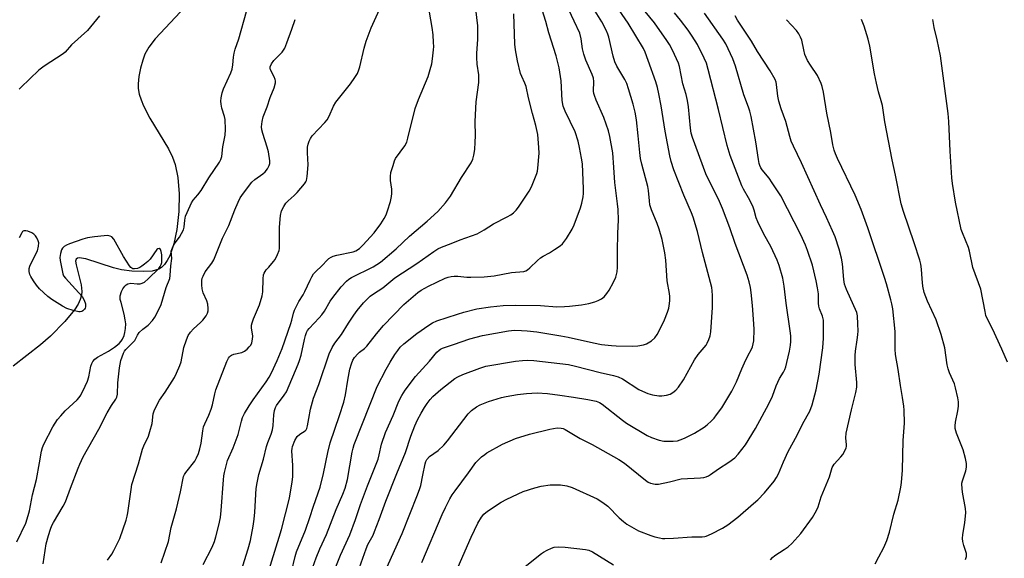
# Model space of a CAD drawing. Units: inches. Extents: x 1195770 to 1201770, y 545456 to 549456.
# Drawn here: x 1201153 to 1201505, y 546157 to 546349 of the extents above; entities that cross this region are included whole.
import ezdxf

# ---------------------------------------------------------------- set-up
doc = ezdxf.new("R2010")
doc.units = ezdxf.units.IN
doc.header["$MEASUREMENT"] = 0
doc.layers.add('HYDRO-Single Line Stream', color=4, linetype='Continuous')
doc.layers.add('Undefined', color=1, linetype='Continuous')

msp = doc.modelspace()

# ---------------------------------------------------------------- linework, layer by layer
at = {"layer": 'HYDRO-Single Line Stream'}
msp.add_lwpolyline([(1201210.7, 546352.3), (1201201.64, 546342.6), (1201199.37, 546339.65), (1201197.96, 546337.15), (1201197.21, 546335.06), (1201196.43, 546332.17), (1201195.84, 546329.17), (1201195.54, 546326.56), (1201195.59, 546324.93), (1201195.95, 546322.94), (1201196.6, 546320.87), (1201197.49, 546318.75), (1201199.78, 546314.37), (1201206.33, 546303.37), (1201207.79, 546300.38), (1201208.74, 546297.83), (1201209.7, 546293.19), (1201210.18, 546287.32), (1201210.09, 546280.98), (1201209.42, 546274.67), (1201208.35, 546269.54), (1201206.81, 546265.18), (1201205.94, 546263.52), (1201204.97, 546262.13), (1201203.89, 546261.06), (1201202.89, 546260.42), (1201200.59, 546259.81), (1201197.47, 546259.58), (1201193.35, 546259.73), (1201189.61, 546260.21), (1201186.71, 546260.97), (1201176.89, 546264.17), (1201174.56, 546264.51), (1201173.86, 546264.4), (1201173.43, 546264.09), (1201173.24, 546263.29), (1201173.38, 546262.02), (1201175.17, 546254.9), (1201175.49, 546252.45), (1201175.36, 546251.21), (1201174.89, 546249.61), (1201174.11, 546247.97), (1201172.87, 546245.99), (1201169.44, 546241.79), (1201164.29, 546236.61), (1201160.65, 546233.46), (1201150.94, 546225.86)], dxfattribs=at)
at = {"layer": 'Undefined'}
for points, elevation in [([(1201218.73, 546155.1), (1201221.99, 546161.36), (1201222.82, 546163.37), (1201223.31, 546164.98), (1201224.39, 546169.14), (1201224.93, 546171.93), (1201225.18, 546174.37), (1201226, 546185.35), (1201226.16, 546186.8), (1201226.37, 546187.95), (1201227.5, 546192.19), (1201229.41, 546196.79), (1201231.22, 546201.51), (1201232.41, 546206.21), (1201232.83, 546207.52), (1201233.49, 546209.04), (1201235.14, 546211.7), (1201236.57, 546213.84), (1201241.2, 546220.27), (1201242.3, 546221.97), (1201243.11, 546223.49), (1201245.16, 546227.89), (1201246.92, 546232.15), (1201250.07, 546241.07), (1201250.43, 546242.33), (1201250.95, 546244.76), (1201251.3, 546245.83), (1201252.87, 546248.95), (1201254.4, 546251.29), (1201255.06, 546252.45), (1201256.91, 546256.49), (1201257.57, 546257.78), (1201258.18, 546258.76), (1201258.87, 546259.56), (1201261.21, 546261.75), (1201262.98, 546263.7), (1201263.58, 546264.23), (1201264.42, 546264.8), (1201265.16, 546265.12), (1201266.49, 546265.48), (1201272.24, 546266.65), (1201273.29, 546267.06), (1201274.5, 546267.85), (1201275.79, 546269.04), (1201279.76, 546273.41), (1201282.16, 546276.65), (1201283.42, 546278.58), (1201284.06, 546279.88), (1201284.61, 546281.23), (1201285.59, 546284.65), (1201285.97, 546286.37), (1201286.06, 546287.51), (1201286.06, 546288.95), (1201285.62, 546292.14), (1201285.57, 546293.53), (1201285.78, 546294.94), (1201286.52, 546297.47), (1201287.08, 546299.14), (1201287.45, 546299.93), (1201290.74, 546304.5), (1201291.43, 546305.8), (1201291.85, 546307.23), (1201294.47, 546317.82), (1201295.66, 546320.99), (1201299.02, 546329.21), (1201299.82, 546331.63), (1201300.39, 546333.74), (1201300.66, 546335.45), (1201301.02, 546338.68), (1201301.07, 546339.86), (1201301.01, 546341.34), (1201300.81, 546343.99), (1201300.47, 546346.65), (1201299.05, 546354.86)], 440), ([(1201250.29, 546152.47), (1201251.6, 546157.97), (1201252.09, 546159.65), (1201255.26, 546167.42), (1201256.82, 546171.86), (1201258.11, 546175.97), (1201260.55, 546182.68), (1201261.72, 546187.57), (1201263.23, 546195.09), (1201264.07, 546198.5), (1201267.44, 546208.24), (1201268.94, 546213.02), (1201269.54, 546215.61), (1201270.34, 546220.86), (1201271.14, 546224.79), (1201271.65, 546226.72), (1201272.21, 546228.04), (1201272.83, 546228.96), (1201273.93, 546230.24), (1201274.55, 546230.81), (1201276.34, 546232.2), (1201277.12, 546232.99), (1201280.62, 546237.44), (1201283.09, 546240.39), (1201290.42, 546247.9), (1201295.38, 546252.14), (1201296.62, 546252.96), (1201299.22, 546254.41), (1201305.18, 546257.25), (1201306.22, 546257.64), (1201307.29, 546257.89), (1201308.36, 546257.99), (1201309.71, 546257.99), (1201312.89, 546257.66), (1201314.31, 546257.59), (1201319.02, 546257.68), (1201322.64, 546258.1), (1201328.78, 546259.29), (1201333.17, 546259.67), (1201333.89, 546259.87), (1201334.55, 546260.22), (1201335.41, 546260.94), (1201338.08, 546263.57), (1201339.19, 546264.51), (1201340.14, 546265.16), (1201342.37, 546266.34), (1201344.15, 546267.43), (1201346.14, 546268.75), (1201347.02, 546269.52), (1201348.4, 546271.43), (1201350.48, 546274.68), (1201351.17, 546276.29), (1201353.47, 546282.31), (1201353.97, 546283.98), (1201354.41, 546286.26), (1201354.53, 546287.41), (1201354.55, 546289.15), (1201354.09, 546298.07), (1201353.83, 546300.07), (1201353.13, 546303.86), (1201352.61, 546306.16), (1201351.53, 546309.43), (1201347.96, 546316.8), (1201347.25, 546318.66), (1201346.93, 546320.65), (1201346.5, 546327.66), (1201345.8, 546332.3), (1201344.71, 546336.61), (1201342.12, 546344.75), (1201341.05, 546348.8), (1201339.17, 546354.91)], 446), ([(1201257.96, 546154.21), (1201259.1, 546157.45), (1201260.46, 546160.66), (1201262.8, 546165.85), (1201266.23, 546174.69), (1201268.58, 546180.27), (1201269.39, 546182.38), (1201270.22, 546185.48), (1201271.9, 546195.21), (1201272.26, 546196.61), (1201272.71, 546197.97), (1201278.41, 546212.28), (1201280.84, 546218.61), (1201284.05, 546224.79), (1201285.5, 546227.3), (1201287.21, 546230.02), (1201288.22, 546231.46), (1201289.13, 546232.61), (1201290.33, 546233.81), (1201295.01, 546237.51), (1201299.31, 546240.54), (1201300.63, 546241.35), (1201302.17, 546242.01), (1201309.5, 546244.45), (1201311.79, 546245.11), (1201316.41, 546246.26), (1201321.34, 546247.07), (1201325.86, 546247.48), (1201330.33, 546247.63), (1201339.13, 546247.51), (1201344.98, 546247.09), (1201347.74, 546247.1), (1201349.45, 546247.24), (1201353.79, 546247.77), (1201356.36, 546248.26), (1201358.61, 546248.86), (1201359.7, 546249.25), (1201360.97, 546249.93), (1201361.87, 546250.65), (1201362.86, 546251.74), (1201363.72, 546252.92), (1201365.19, 546255.77), (1201366.01, 546257.63), (1201366.49, 546259.52), (1201366.69, 546261.21), (1201366.61, 546266.86), (1201366.75, 546273.36), (1201366.95, 546277.89), (1201366.86, 546281.71), (1201366.7, 546283.77), (1201365.64, 546291.33), (1201365.35, 546296.74), (1201364.95, 546301.93), (1201363.91, 546307.82), (1201363.37, 546309.82), (1201361.79, 546314.59), (1201359, 546320.76), (1201358.4, 546322.35), (1201358.21, 546323.13), (1201358.12, 546323.92), (1201358.23, 546327.38), (1201358.07, 546328.63), (1201357.62, 546329.95), (1201355.39, 546334.98), (1201354.61, 546337.18), (1201354.15, 546339.11), (1201353.66, 546342.61), (1201353.15, 546344.59), (1201351.21, 546348.94), (1201348.38, 546354.77)], 448), ([(1201263.52, 546147.71), (1201267.74, 546158.49), (1201271.05, 546165.68), (1201273.09, 546171.18), (1201274.94, 546176.58), (1201277.38, 546183.17), (1201281.17, 546192.73), (1201281.62, 546194.23), (1201282.4, 546198.06), (1201283.84, 546202.16), (1201286.61, 546208.25), (1201288.6, 546213.42), (1201289.64, 546215.41), (1201290.82, 546217.34), (1201294.51, 546222.22), (1201299.52, 546227.67), (1201302.12, 546230.83), (1201302.95, 546231.63), (1201303.42, 546231.92), (1201304.18, 546232.26), (1201308.14, 546233.55), (1201313.97, 546235.67), (1201318.41, 546236.8), (1201327.79, 546238.42), (1201329.92, 546238.67), (1201332.38, 546238.64), (1201334.35, 546238.5), (1201337.8, 546238.09), (1201346.43, 546236.7), (1201349.05, 546236.18), (1201358.07, 546234.15), (1201360.96, 546233.62), (1201364.44, 546233.2), (1201366.19, 546233.07), (1201371.88, 546232.98), (1201373.95, 546233.1), (1201375.97, 546233.46), (1201377.05, 546233.83), (1201378.73, 546234.9), (1201380, 546236.02), (1201380.8, 546237.13), (1201381.61, 546238.66), (1201383.36, 546242.35), (1201384.44, 546245.13), (1201384.91, 546246.54), (1201385.09, 546247.41), (1201385.3, 546249.19), (1201385.34, 546250.67), (1201385.2, 546251.78), (1201384.34, 546256.27), (1201383.89, 546263.66), (1201383.55, 546266.32), (1201382.58, 546270.99), (1201381.5, 546274.72), (1201380.8, 546276.7), (1201378.74, 546281.68), (1201378.23, 546283.42), (1201378.03, 546284.85), (1201377.71, 546288.51), (1201377.48, 546289.93), (1201375.28, 546297.94), (1201374.87, 546299.88), (1201374.56, 546302.09), (1201374.01, 546308.01), (1201373.38, 546313.71), (1201372.93, 546316.5), (1201372.24, 546319.26), (1201370.62, 546324.81), (1201369.95, 546326.64), (1201369.24, 546328.12), (1201366.37, 546332.93), (1201365.68, 546334.45), (1201365.08, 546336.39), (1201363.55, 546343.22), (1201363.2, 546344.34), (1201362.65, 546345.7), (1201361, 546348.71), (1201356.28, 546356.33)], 450), ([(1201273.33, 546150.76), (1201276.88, 546160.71), (1201277.57, 546162.21), (1201279.39, 546165.56), (1201279.97, 546166.87), (1201281.62, 546171.13), (1201284, 546177.77), (1201287.84, 546187.57), (1201290.95, 546195.02), (1201292.93, 546200.86), (1201294.32, 546204.58), (1201295.28, 546206.67), (1201296.57, 546209.15), (1201297.73, 546211.13), (1201298.69, 546212.58), (1201299.76, 546213.95), (1201300.72, 546215.03), (1201303.57, 546217.56), (1201308.58, 546221.42), (1201309.64, 546222.04), (1201311.49, 546222.94), (1201317.48, 546225.21), (1201319.59, 546225.82), (1201330.26, 546227.61), (1201332.71, 546227.94), (1201334.49, 546228.06), (1201336.81, 546227.94), (1201349.16, 546226.43), (1201351.66, 546225.9), (1201360.43, 546223.64), (1201365.21, 546222.57), (1201366.84, 546222.03), (1201368.41, 546221.33), (1201374.31, 546217.55), (1201375.59, 546216.9), (1201377.45, 546216.12), (1201379.1, 546215.62), (1201381.35, 546215.24), (1201382.46, 546215.24), (1201384.12, 546215.52), (1201385.45, 546215.92), (1201386.39, 546216.46), (1201387.47, 546217.31), (1201388.41, 546218.36), (1201390.21, 546220.97), (1201394.08, 546228.16), (1201395.46, 546230.07), (1201398.23, 546233.39), (1201398.69, 546234.1), (1201399.28, 546235.38), (1201399.7, 546236.72), (1201399.91, 546238.1), (1201400.5, 546246.85), (1201400.6, 546249.16), (1201400.58, 546251.11), (1201400.48, 546252.77), (1201400.29, 546253.93), (1201396.96, 546266.47), (1201395.15, 546273.9), (1201393.68, 546278.96), (1201393.05, 546280.59), (1201390.33, 546286.84), (1201386.77, 546295.87), (1201385.8, 546298.88), (1201385.35, 546300.88), (1201383.69, 546309.66), (1201382.2, 546318.77), (1201381.41, 546323), (1201380.94, 546325.22), (1201380.37, 546327.31), (1201377.64, 546334.92), (1201376.5, 546337.83), (1201375.89, 546339.13), (1201370.48, 546348.25), (1201364.8, 546356.34)], 452), ([(1201161.69, 546155.32), (1201162.78, 546162.48), (1201163.55, 546165.53), (1201164.26, 546167.76), (1201164.79, 546169.06), (1201165.3, 546170.05), (1201168.79, 546175.94), (1201169.6, 546177.46), (1201171.47, 546182.3), (1201174.12, 546189.53), (1201174.69, 546190.89), (1201175.99, 546193.53), (1201181.51, 546203.45), (1201184.52, 546209.26), (1201185.99, 546211.79), (1201187.61, 546214.07), (1201187.99, 546214.78), (1201188.24, 546215.94), (1201188.33, 546219.98), (1201188.94, 546225.29), (1201189.41, 546227.84), (1201190.3, 546230.55), (1201190.68, 546231.25), (1201191.11, 546231.81), (1201193.58, 546234.2), (1201194.33, 546235.04), (1201194.62, 546235.49), (1201195.29, 546236.91), (1201195.97, 546237.84), (1201197.22, 546239.08), (1201199.12, 546240.53), (1201200.65, 546242.19), (1201201.48, 546243.32), (1201202.68, 546245.58), (1201203.75, 546247.91), (1201205.6, 546253.98), (1201206.81, 546257.15), (1201206.99, 546258.25), (1201207.23, 546261.68), (1201207.52, 546264.23), (1201207.4, 546266.84), (1201207.77, 546268.12), (1201208.41, 546269.34), (1201210.31, 546271.84), (1201211.7, 546274.44), (1201212.01, 546275.45), (1201212.22, 546278), (1201212.5, 546279.39), (1201213, 546280.71), (1201214.54, 546284.13), (1201215.17, 546285.05), (1201216.84, 546286.92), (1201218.01, 546288.49), (1201220.82, 546293.09), (1201224.61, 546298.58), (1201225.11, 546299.56), (1201225.45, 546300.66), (1201225.79, 546304.14), (1201226.66, 546308.24), (1201226.73, 546310.29), (1201226.57, 546313.84), (1201226.34, 546314.94), (1201225.44, 546317.9), (1201225.13, 546319.29), (1201225.01, 546320.41), (1201225.14, 546321.58), (1201225.52, 546323.33), (1201225.97, 546324.73), (1201228.62, 546330.51), (1201229.13, 546331.84), (1201229.39, 546333.3), (1201229.59, 546336.13), (1201229.85, 546337.54), (1201230.23, 546338.92), (1201231.49, 546342.63), (1201234.27, 546352.39)], 434), ([(1201203.78, 546155.76), (1201206.33, 546163.36), (1201207.34, 546168.27), (1201209.19, 546174.99), (1201210.64, 546181.1), (1201211.72, 546186.52), (1201212.06, 546187.26), (1201212.55, 546187.99), (1201215.75, 546191.93), (1201216.44, 546193.15), (1201217.12, 546194.69), (1201217.62, 546196.41), (1201218.07, 546198.46), (1201218.63, 546202.77), (1201218.9, 546204.18), (1201219.31, 546205.25), (1201220.77, 546208.38), (1201221.58, 546210.48), (1201222.1, 546212.09), (1201222.94, 546215.98), (1201223.33, 546217.37), (1201227.25, 546227.48), (1201227.86, 546228.74), (1201228.16, 546229.18), (1201228.52, 546229.53), (1201228.93, 546229.8), (1201229.66, 546230.09), (1201232.52, 546230.75), (1201233.56, 546231.2), (1201234.44, 546231.91), (1201235.23, 546232.74), (1201235.75, 546233.41), (1201236.09, 546234.14), (1201236.4, 546235.46), (1201236.48, 546236.54), (1201236.01, 546239.57), (1201236.02, 546240.52), (1201236.21, 546241.35), (1201236.69, 546242.71), (1201238.83, 546247.75), (1201239.77, 546250.9), (1201240, 546252.35), (1201240.12, 546256.99), (1201240.29, 546258.41), (1201240.56, 546259.08), (1201241.3, 546260.18), (1201242.14, 546261.23), (1201243.89, 546263.19), (1201244.4, 546263.9), (1201245.34, 546265.75), (1201245.85, 546267.13), (1201245.98, 546267.88), (1201246.04, 546268.99), (1201246.01, 546275.49), (1201246.41, 546279.55), (1201246.77, 546281.24), (1201247.5, 546282.83), (1201248.27, 546284.05), (1201249.07, 546284.88), (1201251.25, 546286.79), (1201252.26, 546287.82), (1201254.92, 546290.88), (1201255.39, 546291.58), (1201255.62, 546292.09), (1201255.88, 546293.53), (1201256.22, 546297.7), (1201256, 546302.01), (1201256.01, 546303.95), (1201256.18, 546305.03), (1201256.55, 546306.1), (1201257.03, 546307.12), (1201257.66, 546308.06), (1201262.17, 546312.74), (1201263.04, 546313.78), (1201263.73, 546314.98), (1201265.31, 546318.65), (1201266.15, 546320.09), (1201267.02, 546321.27), (1201271.36, 546326.62), (1201272.9, 546328.81), (1201273.8, 546330.29), (1201274.37, 546331.53), (1201274.72, 546332.58), (1201276.23, 546339.28), (1201276.92, 546341.81), (1201278.73, 546346.53), (1201282.25, 546354.35)], 438), ([(1201227.76, 546138.39), (1201234.81, 546160.68), (1201235.61, 546163.63), (1201236.57, 546168.77), (1201236.94, 546171.29), (1201237.18, 546173.79), (1201237.72, 546182.25), (1201237.99, 546184.22), (1201238.64, 546187.23), (1201240.27, 546192.69), (1201241.34, 546197.17), (1201241.85, 546198.69), (1201243.01, 546201.65), (1201243.46, 546203.15), (1201243.69, 546204.73), (1201243.98, 546208.48), (1201244.27, 546210.09), (1201244.61, 546211.09), (1201244.98, 546211.82), (1201247.73, 546215.48), (1201248.48, 546216.76), (1201252.67, 546226.54), (1201253.19, 546227.89), (1201253.76, 546229.77), (1201254.94, 546235.42), (1201255.3, 546236.8), (1201255.69, 546237.88), (1201256.04, 546238.56), (1201256.62, 546239.35), (1201260.21, 546243.12), (1201261.12, 546244.2), (1201262.06, 546245.54), (1201264.08, 546249.06), (1201264.99, 546250.39), (1201268.03, 546254.17), (1201269.87, 546256.19), (1201270.75, 546256.89), (1201271.73, 546257.48), (1201279.47, 546261.28), (1201282.03, 546263), (1201287.66, 546267.71), (1201292.35, 546272.18), (1201298.76, 546277.53), (1201302.49, 546281.01), (1201305.26, 546284.1), (1201306.99, 546286.5), (1201310.99, 546293.2), (1201314.46, 546298.41), (1201315.02, 546299.66), (1201315.37, 546301.08), (1201315.71, 546303.11), (1201315.85, 546305.73), (1201315.92, 546308.07), (1201315.84, 546313.14), (1201316.15, 546320.15), (1201317.09, 546327.01), (1201317.2, 546328.4), (1201317.15, 546329.76), (1201316.59, 546333.62), (1201316.44, 546335.98), (1201316.46, 546337.44), (1201316.85, 546342.55), (1201316.8, 546347.2), (1201316.13, 546353.15)], 442), ([(1201241.67, 546151.39), (1201245.91, 546164.83), (1201246.74, 546167.67), (1201249.62, 546178.82), (1201250.58, 546184.64), (1201250.72, 546186.38), (1201250.73, 546190.41), (1201250.42, 546195.64), (1201250.47, 546196.48), (1201250.64, 546197.26), (1201251.51, 546199.33), (1201252.35, 546200.76), (1201253.3, 546201.65), (1201255.14, 546202.83), (1201255.51, 546203.19), (1201255.75, 546203.6), (1201256.04, 546204.56), (1201256.45, 546207.16), (1201257.11, 546210.48), (1201258.09, 546214.42), (1201260.1, 546219.33), (1201263.79, 546230.21), (1201264.78, 546232.57), (1201265.7, 546234.06), (1201268.18, 546237.18), (1201270.59, 546241.2), (1201272.52, 546244.08), (1201273.77, 546245.72), (1201276.02, 546248.46), (1201277.38, 546249.9), (1201278.41, 546250.84), (1201279.52, 546251.66), (1201282.91, 546253.78), (1201287.17, 546257.42), (1201295.07, 546262.48), (1201301.11, 546266.76), (1201302.56, 546267.68), (1201303.8, 546268.26), (1201307.32, 546269.6), (1201310.49, 546270.93), (1201316.53, 546273.07), (1201319.05, 546274.47), (1201322.38, 546276.63), (1201327.29, 546279.11), (1201328.56, 546279.86), (1201329.52, 546280.54), (1201330.47, 546281.48), (1201331.34, 546282.54), (1201335.1, 546288.23), (1201335.89, 546289.82), (1201337.8, 546294.53), (1201338.06, 546295.38), (1201338.25, 546296.53), (1201338.68, 546301.8), (1201338.61, 546303.85), (1201338.23, 546308.55), (1201337.52, 546311.75), (1201336.3, 546316.04), (1201334.89, 546321.52), (1201334, 546325.66), (1201333.61, 546326.78), (1201332.47, 546329.17), (1201332.05, 546330.25), (1201331, 546334.72), (1201330.25, 546338.75), (1201329.99, 546340.66), (1201329.67, 546351.54)], 444), ([(1201281.71, 546148.21), (1201289.73, 546166.2), (1201295.3, 546179.98), (1201296.1, 546182.23), (1201296.42, 546183.36), (1201297.2, 546187.04), (1201297.94, 546191.09), (1201298.22, 546191.91), (1201298.62, 546192.63), (1201299.6, 546193.67), (1201302.63, 546195.8), (1201304.7, 546197.69), (1201306.02, 546199.28), (1201313.34, 546208.89), (1201314.56, 546210.07), (1201316.35, 546211.42), (1201317.61, 546212.08), (1201320.55, 546213.28), (1201325.23, 546214.67), (1201326.93, 546215.05), (1201331, 546215.74), (1201334.21, 546216.09), (1201337.99, 546216.32), (1201341.7, 546216.12), (1201346.08, 546215.57), (1201350.89, 546214.84), (1201356.04, 546213.97), (1201359.07, 546213.33), (1201360.23, 546212.87), (1201361.18, 546212.27), (1201368.4, 546206.61), (1201369.84, 546205.56), (1201377.21, 546201.19), (1201378.72, 546200.37), (1201381.5, 546199.42), (1201383.18, 546199.13), (1201386.55, 546199.07), (1201388, 546199.27), (1201389, 546199.55), (1201390.54, 546200.2), (1201394.15, 546202), (1201397.56, 546204.13), (1201398.7, 546204.99), (1201400.15, 546206.34), (1201401.13, 546207.37), (1201402.03, 546208.48), (1201403.88, 546211.04), (1201407.48, 546216.98), (1201409.12, 546220.34), (1201411.01, 546224.93), (1201411.98, 546227.09), (1201413.14, 546229.5), (1201414.5, 546231.98), (1201414.82, 546232.74), (1201415.11, 546233.78), (1201415.24, 546234.91), (1201415.36, 546238.91), (1201415.31, 546240.94), (1201414.81, 546247.47), (1201414.31, 546252.19), (1201414.06, 546253.95), (1201413.59, 546255.99), (1201412.89, 546258.27), (1201408.63, 546269.62), (1201406.69, 546275.26), (1201404.17, 546282.12), (1201402.74, 546285.43), (1201399, 546292.65), (1201398.14, 546294.45), (1201393.42, 546307.38), (1201392.97, 546309.01), (1201392.67, 546310.75), (1201391.95, 546318.34), (1201391.67, 546320.61), (1201391.14, 546322.74), (1201389.99, 546326.6), (1201388.71, 546332.7), (1201388.36, 546333.94), (1201386.28, 546338.62), (1201385.22, 546340.58), (1201384.25, 546342.07), (1201379.86, 546348.27), (1201376.51, 546352.33)], 454), ([(1201296.84, 546155.89), (1201304.08, 546172.96), (1201305.26, 546175.48), (1201306.84, 546178.52), (1201307.69, 546180), (1201308.66, 546181.43), (1201313.49, 546187.77), (1201316.04, 546191.49), (1201318.14, 546193.5), (1201319.26, 546194.42), (1201319.98, 546194.92), (1201325.59, 546198.03), (1201330.18, 546200.09), (1201335.25, 546201.57), (1201342.44, 546203.38), (1201343.81, 546203.67), (1201345.16, 546203.83), (1201346.49, 546203.79), (1201347.25, 546203.59), (1201348.01, 546203.25), (1201353.28, 546200.06), (1201357.64, 546197.97), (1201367.08, 546192.59), (1201369.09, 546191.23), (1201376.64, 546185.18), (1201377.59, 546184.53), (1201378.38, 546184.18), (1201380.09, 546183.78), (1201381.24, 546183.77), (1201385.18, 546184.58), (1201389.32, 546185.66), (1201396.32, 546186.05), (1201397.47, 546186.17), (1201398.29, 546186.36), (1201399.06, 546186.73), (1201399.79, 546187.19), (1201402.63, 546189.22), (1201406.35, 546191.6), (1201408.51, 546193.21), (1201409.74, 546194.5), (1201412.27, 546197.85), (1201415.85, 546203.63), (1201420.67, 546212.44), (1201421.97, 546215.14), (1201423.29, 546218.89), (1201423.82, 546220.21), (1201424.47, 546221.48), (1201425.92, 546223.77), (1201426.38, 546224.71), (1201426.75, 546225.69), (1201427.12, 546227.12), (1201427.99, 546231.17), (1201428.35, 546233.35), (1201428.49, 546234.72), (1201428.48, 546236.73), (1201428.3, 546238.47), (1201426.81, 546248.33), (1201426.15, 546254.45), (1201425.65, 546257.25), (1201424.31, 546261.73), (1201423.59, 546263.66), (1201421.36, 546268.5), (1201418.89, 546272.9), (1201416.73, 546277.37), (1201416.19, 546278.72), (1201415.43, 546281.52), (1201414.95, 546282.89), (1201413.45, 546285.9), (1201411.59, 546289.03), (1201411.02, 546290.13), (1201406.87, 546301.05), (1201405.77, 546304.56), (1201402.73, 546317.46), (1201399.03, 546331.65), (1201398.35, 546333.89), (1201397.6, 546335.67), (1201395.14, 546340.58), (1201393.3, 546343.55), (1201391.83, 546345.68), (1201389.08, 546349.31), (1201387.03, 546351.88)], 456), ([(1201309.8, 546154.32), (1201314.39, 546164.9), (1201316.78, 546169.86), (1201318.08, 546172), (1201318.96, 546173.08), (1201320.2, 546174.2), (1201325.14, 546177.34), (1201327.17, 546178.48), (1201332.97, 546181.17), (1201337.14, 546182.51), (1201339.41, 546183.08), (1201342.58, 546183.52), (1201346.26, 546183.54), (1201348.51, 546183.16), (1201350.45, 546182.61), (1201359.42, 546178.52), (1201361.37, 546177.27), (1201363.24, 546175.9), (1201367.29, 546171.75), (1201368.81, 546170.42), (1201369.95, 546169.54), (1201371.65, 546168.52), (1201374.15, 546167.19), (1201378.56, 546165.49), (1201379.95, 546165.05), (1201381.61, 546164.64), (1201382.73, 546164.43), (1201383.57, 546164.37), (1201386.66, 546164.52), (1201393.15, 546165.05), (1201396.91, 546164.96), (1201397.77, 546165.06), (1201398.33, 546165.22), (1201400.21, 546166.08), (1201404.14, 546168.11), (1201405.96, 546169.33), (1201409.57, 546172), (1201415.22, 546176.85), (1201416.72, 546178.24), (1201419.07, 546180.7), (1201422.61, 546184.87), (1201423.43, 546186.12), (1201424.13, 546187.43), (1201425.86, 546191.74), (1201427.53, 546195.4), (1201430.81, 546201.24), (1201432.8, 546205.44), (1201435.23, 546209.81), (1201436.07, 546212.12), (1201437.52, 546217.44), (1201438.64, 546223.06), (1201439.89, 546232.41), (1201440.15, 546235.83), (1201440.13, 546242.23), (1201439.86, 546243.76), (1201438.73, 546246.36), (1201438.47, 546247.28), (1201438.38, 546248.38), (1201438.38, 546251.61), (1201438.05, 546253.85), (1201437.53, 546256.33), (1201436.19, 546261.87), (1201434.48, 546267.09), (1201433.72, 546268.98), (1201432.06, 546272.71), (1201424.91, 546286.58), (1201421.89, 546291.29), (1201420.75, 546292.88), (1201418.33, 546295.86), (1201417.85, 546296.61), (1201417.47, 546297.39), (1201417.21, 546298.21), (1201416.92, 546299.57), (1201416.03, 546305.89), (1201414.31, 546314.86), (1201413.86, 546316.87), (1201413.43, 546318.2), (1201411.78, 546322.63), (1201408.8, 546332.84), (1201407.81, 546335.47), (1201406.18, 546339.04), (1201405.26, 546340.78), (1201404.22, 546342.45), (1201397.75, 546351.75)], 458), ([(1201181.74, 546350.87), (1201177.5, 546345.57), (1201171.78, 546340.49), (1201169.47, 546337.84), (1201168.82, 546337.33), (1201162, 546332.83), (1201160.1, 546331.48), (1201153.69, 546325.25), (1201153.11, 546324.61)], 434), ([(1201184.64, 546156.72), (1201186.15, 546158.87), (1201186.91, 546160.14), (1201189.03, 546164.43), (1201191.23, 546170.94), (1201191.66, 546172.37), (1201191.89, 546173.52), (1201193.02, 546181.93), (1201193.35, 546183.64), (1201195.72, 546191.04), (1201197.11, 546196.24), (1201197.61, 546197.48), (1201199.21, 546200.89), (1201199.78, 546202.54), (1201200.53, 546205.37), (1201200.97, 546208.88), (1201201.28, 546209.97), (1201202.11, 546211.77), (1201203.18, 546213.77), (1201205.2, 546216.62), (1201207.75, 546220.55), (1201208.5, 546221.81), (1201209.26, 546223.39), (1201210.45, 546226.06), (1201210.96, 546227.42), (1201211.9, 546232.5), (1201212.79, 546235.24), (1201213.46, 546236.81), (1201214.25, 546237.94), (1201215.34, 546239.19), (1201217.83, 546241.41), (1201218.6, 546242.23), (1201219.81, 546243.8), (1201220.33, 546244.76), (1201220.51, 546245.56), (1201220.58, 546246.38), (1201220.47, 546248.04), (1201220.1, 546249.12), (1201218.76, 546252.02), (1201218.38, 546253.41), (1201218.28, 546254.89), (1201218.29, 546256.37), (1201218.43, 546257.22), (1201218.71, 546258.01), (1201219.49, 546259.51), (1201221.85, 546262.59), (1201222.62, 546263.85), (1201225.68, 546271.53), (1201227.95, 546275.99), (1201230.02, 546281.61), (1201231.22, 546284.4), (1201232, 546285.91), (1201233.14, 546287.56), (1201236.19, 546291.45), (1201237.25, 546292.45), (1201240.03, 546294.48), (1201240.88, 546295.21), (1201241.77, 546296.25), (1201242.35, 546297.45), (1201242.54, 546298.21), (1201242.55, 546299.07), (1201242.08, 546302.26), (1201241.64, 546303.93), (1201240, 546308.84), (1201239.71, 546310.15), (1201239.63, 546311.21), (1201239.82, 546313.19), (1201240.17, 546314.85), (1201241.55, 546318.33), (1201242.72, 546321.68), (1201244.07, 546325.09), (1201244.54, 546326.89), (1201244.56, 546327.64), (1201244.46, 546328.12), (1201244.07, 546329.08), (1201242.83, 546331.62), (1201242.7, 546332.13), (1201242.71, 546332.64), (1201243.13, 546333.66), (1201243.94, 546334.89), (1201244.52, 546335.53), (1201247, 546337.86), (1201247.47, 546338.56), (1201247.85, 546339.31), (1201248.62, 546341.17), (1201250.41, 546346.03), (1201251.59, 546349.51)], 436), ([(1201421.28, 546156.78), (1201421.92, 546157.59), (1201422.78, 546158.28), (1201426.17, 546160.42), (1201427.54, 546161.41), (1201428.81, 546162.67), (1201432.03, 546166.2), (1201436.18, 546171.88), (1201437.7, 546174.4), (1201438.29, 546175.72), (1201439.28, 546179.21), (1201442.35, 546186.34), (1201443.27, 546189.78), (1201444.03, 546190.94), (1201446.33, 546193.49), (1201447.04, 546194.38), (1201447.77, 546195.65), (1201448.22, 546196.71), (1201448.36, 546197.26), (1201448.39, 546197.81), (1201448.16, 546200.34), (1201448.3, 546201.92), (1201450.16, 546210.31), (1201451.72, 546216.46), (1201452.03, 546218.39), (1201452.09, 546220.06), (1201451.5, 546226.51), (1201451.41, 546229.73), (1201451.53, 546231.18), (1201452.19, 546235.23), (1201452.43, 546237.1), (1201452.49, 546238.48), (1201452.46, 546240.81), (1201452.29, 546243.77), (1201452.01, 546245.05), (1201448.35, 546253.22), (1201447.68, 546255.1), (1201447.4, 546256.76), (1201446.95, 546262.35), (1201446.55, 546264.4), (1201445.78, 546267.58), (1201444.27, 546271.97), (1201443.4, 546274.13), (1201441.22, 546278.9), (1201439.05, 546283.41), (1201432.31, 546298.4), (1201429.42, 546304.3), (1201428.62, 546306.16), (1201428.09, 546307.79), (1201426.73, 546313.14), (1201425.04, 546317.7), (1201424.2, 546320.43), (1201423.88, 546322.13), (1201423.41, 546326.38), (1201423.24, 546327.16), (1201422.9, 546328.07), (1201421.15, 546331.23), (1201416.63, 546338.08), (1201414.49, 546341.79), (1201410.87, 546347.09), (1201409.49, 546349.32), (1201408.67, 546350.86)], 460), ([(1201458.56, 546155.36), (1201459.97, 546157.89), (1201461.67, 546161.21), (1201462.8, 546163.74), (1201463.72, 546166.65), (1201465.29, 546173.09), (1201466.77, 546178.06), (1201467.82, 546182.66), (1201468.04, 546184.4), (1201468.32, 546188.79), (1201468.64, 546199.3), (1201469.03, 546205.57), (1201468.97, 546210.13), (1201468.83, 546211.55), (1201468.36, 546214.7), (1201467.61, 546219), (1201466.8, 546224.68), (1201465.86, 546230.05), (1201465.72, 546231.97), (1201465.78, 546236.54), (1201465.72, 546238.25), (1201464.87, 546246.36), (1201464.59, 546248.08), (1201464.23, 546249.51), (1201462.63, 546255.19), (1201461.91, 546257.44), (1201456, 546275.15), (1201453.63, 546281.7), (1201451.44, 546286.85), (1201445.16, 546299.92), (1201444.43, 546301.56), (1201443.95, 546302.89), (1201443.45, 546304.8), (1201442.82, 546309.24), (1201441.4, 546316.13), (1201440.16, 546323.65), (1201439.74, 546325.65), (1201439.39, 546326.73), (1201438.05, 546329.5), (1201435.54, 546333.18), (1201434.47, 546334.92), (1201433.93, 546335.95), (1201433.55, 546337.01), (1201433.1, 546338.64), (1201432.42, 546342.16), (1201432.01, 546343.19), (1201431.37, 546344.43), (1201430.53, 546345.59), (1201426.97, 546349.45)], 462), ([(1201152.25, 546163.21), (1201155.43, 546169.87), (1201156.31, 546172.57), (1201156.73, 546174.28), (1201157.82, 546179.95), (1201159.28, 546185.39), (1201160.38, 546191.38), (1201161.04, 546195.6), (1201161.38, 546196.82), (1201161.91, 546198.08), (1201165.13, 546204.27), (1201166.79, 546206.8), (1201167.91, 546208.15), (1201169.51, 546209.88), (1201173.81, 546213.85), (1201174.47, 546214.64), (1201175.05, 546215.54), (1201176.69, 546218.69), (1201177.52, 546220.54), (1201177.98, 546222.12), (1201178.63, 546225.82), (1201178.97, 546226.86), (1201179.37, 546227.56), (1201180.1, 546228.39), (1201181.02, 546229.11), (1201184.97, 546231.21), (1201187.15, 546232.6), (1201188.8, 546234), (1201189.48, 546234.79), (1201189.93, 546235.47), (1201190.54, 546236.78), (1201190.86, 546237.87), (1201191.04, 546239.27), (1201191.11, 546240.97), (1201190.97, 546242.41), (1201190.61, 546244.43), (1201189.44, 546248.56), (1201189.19, 546249.67), (1201189.19, 546250.9), (1201189.64, 546252.45), (1201190.12, 546253.44), (1201190.75, 546254.36), (1201191.32, 546254.93), (1201191.92, 546255.26), (1201192.9, 546255.42), (1201195.15, 546255.24), (1201196.23, 546255.26), (1201196.96, 546255.42), (1201197.8, 546255.83), (1201199.14, 546256.96), (1201202.95, 546260.71), (1201203.44, 546261.37), (1201203.79, 546262.09), (1201204, 546262.9), (1201204.06, 546263.78), (1201203.96, 546265.61), (1201203.79, 546266.78), (1201203.51, 546267.5), (1201203.05, 546267.84), (1201202.55, 546267.75), (1201202.22, 546267.48), (1201199.81, 546264.03), (1201198.99, 546263.18), (1201197.86, 546262.21), (1201196.93, 546261.48), (1201196.18, 546261.02), (1201195.36, 546260.73), (1201194.24, 546260.58), (1201193.71, 546260.64), (1201193.34, 546260.8), (1201193, 546261.04), (1201192.47, 546261.64), (1201190.35, 546265.01), (1201186.9, 546271.12), (1201186.19, 546271.94), (1201185.55, 546272.28), (1201184.79, 546272.42), (1201183.38, 546272.38), (1201179.95, 546272.02), (1201177.46, 546271.61), (1201175.78, 546271.13), (1201171.06, 546269.51), (1201170.03, 546269.07), (1201169.12, 546268.52), (1201168.57, 546268), (1201168.18, 546267.33), (1201167.8, 546266), (1201167.6, 546264.63), (1201167.68, 546263.51), (1201168.65, 546258.75), (1201168.94, 546258.14), (1201169.65, 546257.21), (1201174.41, 546252.02), (1201175.53, 546250.7), (1201176.32, 546249.37), (1201176.72, 546248.09), (1201176.81, 546247.08), (1201176.68, 546246.61), (1201176.4, 546246.18), (1201175.84, 546245.62), (1201175.41, 546245.35), (1201174.92, 546245.22), (1201174.37, 546245.24), (1201172.37, 546245.71), (1201170.1, 546246.44), (1201168.52, 546247.28), (1201164.7, 546249.62), (1201163.36, 546250.72), (1201160.4, 546253.47), (1201159.32, 546254.72), (1201158.15, 546256.35), (1201157.22, 546257.8), (1201156.86, 546258.56), (1201156.64, 546259.65), (1201156.67, 546260.76), (1201156.92, 546261.59), (1201157.27, 546262.4), (1201159.65, 546267.04), (1201160.05, 546268.72), (1201160.08, 546269.83), (1201159.85, 546270.62), (1201159.35, 546271.63), (1201158.9, 546272.35), (1201158.36, 546272.96), (1201157.62, 546273.42), (1201156.24, 546273.97), (1201155.42, 546274.18), (1201154.7, 546274.15), (1201154.33, 546273.87), (1201154.03, 546273.44), (1201153.12, 546271.59)], 432), ([(1201333.1, 546153.91), (1201339.52, 546159.06), (1201340.24, 546159.53), (1201341.5, 546160.19), (1201343.04, 546160.9), (1201344.08, 546161.29), (1201345.44, 546161.46), (1201347.96, 546161.34), (1201355.24, 546160.53), (1201356.36, 546160.24), (1201357.67, 546159.62), (1201365.16, 546154.95)], 460)]:
    msp.add_lwpolyline(points, dxfattribs=dict(at, elevation=elevation))
for points in [[(1201490.8, 546156.86, 464), (1201491.2, 546157.94, 464), (1201491.26, 546158.62, 464), (1201491.2, 546159.08, 464), (1201490.2, 546161.88, 464), (1201489.88, 546163.28, 464), (1201489.73, 546164.41, 464), (1201489.84, 546165.81, 464), (1201490.65, 546170.01, 464), (1201490.96, 546173.72, 464), (1201490.83, 546175.16, 464), (1201489.81, 546180.94, 464), (1201489.52, 546183.61, 464), (1201489.54, 546184.19, 464), (1201489.73, 546185, 464), (1201491, 546188.49, 464), (1201491.17, 546189.83, 464), (1201491.16, 546191.19, 464), (1201490.86, 546192.89, 464), (1201490.02, 546195.99, 464), (1201487.59, 546202.01, 464), (1201487.19, 546203.66, 464), (1201487.14, 546204.59, 464), (1201487.25, 546205.88, 464), (1201488.09, 546209.89, 464), (1201488.32, 546211.65, 464), (1201488.33, 546213.11, 464), (1201488.09, 546214.58, 464), (1201487.32, 546218.1, 464), (1201486.93, 546219.54, 464), (1201485.12, 546223.51, 464), (1201484.64, 546224.94, 464), (1201484.36, 546226.29, 464), (1201483.41, 546232.42, 464), (1201482.11, 546237.14, 464), (1201480.33, 546242.37, 464), (1201477.32, 546249.07, 464), (1201476.1, 546252.18, 464), (1201475.64, 546254.35, 464), (1201475.37, 546256.98, 464), (1201475.13, 546260.46, 464), (1201474.89, 546262.21, 464), (1201474.6, 546263.66, 464), (1201472.57, 546269.83, 464), (1201468.7, 546280.99, 464), (1201467.87, 546283.82, 464), (1201465.84, 546294.02, 464), (1201464.63, 546299.51, 464), (1201462.11, 546313.06, 464), (1201461.17, 546318.87, 464), (1201460.74, 546320.54, 464), (1201459.77, 546323.71, 464), (1201459.04, 546326.76, 464), (1201458.39, 546330.12, 464), (1201456.74, 546339.95, 464), (1201456.13, 546342.51, 464), (1201454.66, 546347.16, 464), (1201453.68, 546349.49, 464)], [(1201505.79, 546227.28, 466), (1201503.85, 546231.93, 466), (1201500.45, 546239.19, 466), (1201498.79, 546242.41, 466), (1201498.15, 546243.97, 466), (1201497.81, 546245.32, 466), (1201496.29, 546253.28, 466), (1201493.44, 546261.11, 466), (1201492.22, 546266.93, 466), (1201491.87, 546268.25, 466), (1201489.77, 546273.37, 466), (1201489.32, 546274.66, 466), (1201487.25, 546284.35, 466), (1201486.21, 546291.02, 466), (1201485.97, 546293.04, 466), (1201485.41, 546302.54, 466), (1201484.91, 546313.08, 466), (1201484.65, 546316, 466), (1201481.9, 546336.54, 466), (1201480.7, 546342.21, 466), (1201479.66, 546346.7, 466), (1201479.17, 546349.51, 466)]]:
    msp.add_polyline3d(points, dxfattribs=at)

doc.saveas('drawing.dxf')
